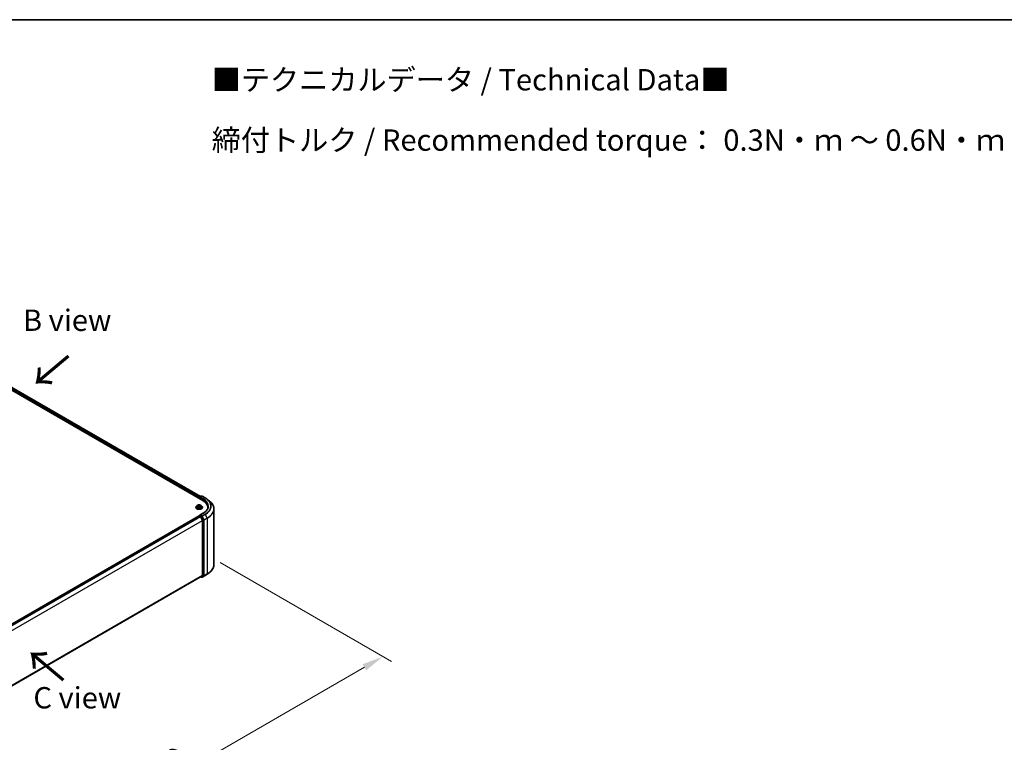
# Model space of a CAD drawing. Units: millimetres. Extents: x 10 to 9704, y 5 to 2253.
# Drawn here: x 73 to 150, y 136 to 193 of the extents above; entities that cross this region are included whole.
import ezdxf

# ---------------------------------------------------------------- set-up
doc = ezdxf.new("R2010")
doc.units = ezdxf.units.MM
doc.header["$LTSCALE"] = 0.666667
doc.layers.get('Defpoints').update_dxf_attribs({"lineweight": 25})
for name, color, linetype, lineweight in [('Border (ISO)', 7, 'Continuous', 35), ('Dimension (ISO)', 7, 'Continuous', 18), ('Symbol (ISO)', 7, 'Continuous', 18), ('Visible (ISO)', 7, 'Continuous', 35), ('Visible Narrow (ISO)', 7, 'Continuous', 25)]:
    doc.layers.add(name, color=color, linetype=linetype, lineweight=lineweight)
doc.styles.add('Note Text (TK)', font='MS PGothic.ttf')
doc.dimstyles.new('Default - Method 1b (TK)', dxfattribs={"dimscale": 0.666667, "dimtxt": 2.5, "dimasz": 2.5, "dimexe": 1, "dimexo": 1.5, "dimgap": 1, "dimtad": 1, "dimtoh": 1, "dimrnd": 1e-08, "dimdsep": 46, "dimtxsty": 'Note Text (TK)', "dimcen": 0.09, "dimdle": 5, "dimclrd": 100, "dimclre": 100, "dimclrt": 7, "dimadec": 1, "dimazin": 1, "dimtfac": 1, "dimtmove": 0, "dimatfit": 3, "dimfxl": 1, "dimtolj": 1, "dimlwd": -1, "dimlwe": -1, "dimarcsym": 0})

# ---------------------------------------------------------------- blocks, each defined once
blk = doc.blocks.new('図面枠 tk図枠')
at = {"layer": 'Border (ISO)'}
blk.add_line((14.5, 289), (405.5, 289), dxfattribs=at)
blk = doc.blocks.new('*D13')
at = {"layer": 'Defpoints', "color": 0}
for p in [(87.382, 150.872), (101.085, 142.961), (55.955, 132.728)]:
    blk.add_point(p, dxfattribs=at)
at = {"layer": 'Dimension (ISO)', "color": 100}
for p, q in [((88.382, 150.295), (101.752, 142.576)), ((71.102, 125.65), (99.642, 142.127)), ((56.955, 132.151), (70.325, 124.431))]:
    blk.add_line(p, q, dxfattribs=at)
for points in [[(99.503, 142.368), (99.781, 141.887), (101.085, 142.961)], [(70.963, 125.89), (71.241, 125.409), (69.658, 124.816)]]:
    blk.add_solid(points, dxfattribs=at)
at = {"layer": 'Dimension (ISO)', "color": 7, "insert": (83.675, 134.464), "char_height": 1.66667, "attachment_point": 4, "rotation": 30, "style": 'Note Text (TK)'}
blk.add_mtext('\\A1;{\\Q-30.000;\\W0.816;\\H0.816x;500}', dxfattribs=at)

msp = doc.modelspace()

# ---------------------------------------------------------------- linework, layer by layer
at = {"layer": 'Visible (ISO)'}
for p, q in [((58.13587, 171.82854), (87.04868, 155.13572)), ((86.84501, 155.45535), (58.56778, 171.78121)), ((86.75327, 155.37886), (86.75327, 155.30628)), ((86.76432, 155.2999), (86.76432, 155.39337)), ((86.77765, 155.41646), (86.8819, 155.47665)), ((86.96995, 155.47669), (86.82717, 155.39425)), ((86.90857, 155.47665), (86.93923, 155.45895)), ((86.99662, 155.47669), (87.22918, 155.34242)), ((87.388, 155.23524), (87.55609, 155.10218)), ((86.49549, 154.60953), (86.49549, 154.61249)), ((86.57098, 154.73723), (86.52689, 154.68804)), ((86.61417, 154.74264), (86.65202, 154.72001)), ((86.65895, 154.60787), (86.69836, 154.62985)), ((86.67532, 154.68893), (86.6826, 154.62106)), ((86.80818, 154.62985), (86.84759, 154.60787)), ((86.83122, 154.68893), (86.82394, 154.62106)), ((86.85453, 154.72001), (86.89238, 154.74264)), ((86.89237, 154.74265), (86.89238, 154.74265)), ((86.93556, 154.73723), (86.97966, 154.68804)), ((87.01105, 154.60953), (87.01105, 154.61249)), ((87.4314, 154.53921), (87.4314, 154.60228)), ((87.90251, 150.14664), (87.90251, 154.48553)), ((58.48156, 137.61364), (86.75879, 153.93951)), ((86.76432, 153.94182), (86.76432, 153.94075)), ((86.77213, 153.93819), (86.83872, 153.89974)), ((86.77765, 153.96492), (86.82247, 153.99079)), ((87.07306, 154.15725), (86.82717, 154.01528)), ((86.93923, 153.92881), (86.83498, 153.989)), ((86.85321, 153.88355), (87.00032, 153.59477)), ((87.0946, 153.63607), (86.95372, 153.91261)), ((87.00469, 153.57831), (87.00469, 149.312)), ((87.09897, 149.307), (87.09897, 153.6196)), ((58.7408, 132.95085), (86.85205, 149.18089)), ((86.84501, 149.17682), (86.8819, 149.15552)), ((87.00032, 149.30059), (86.85321, 149.18168)), ((86.90857, 149.15552), (86.95257, 149.18092)), ((86.96995, 149.15549), (86.93923, 149.17322)), ((86.95372, 149.18171), (87.0946, 149.29558)), ((86.99662, 149.15549), (87.22918, 149.28975)), ((87.388, 149.39693), (87.55609, 149.53))]:
    msp.add_line(p, q, dxfattribs=at)
for centre, start, end in [((86.79098, 155.39337), 120, 180), ((86.89523, 155.45356), 60, 120), ((86.98328, 155.45359), 60, 120), ((86.79098, 153.94182), 120, 180), ((86.89523, 149.17861), 240, 300), ((86.98328, 149.17858), 240, 300)]:
    msp.add_arc(centre, 0.02667, start, end, dxfattribs=at)
for centre, major_axis, start_param, end_param in [((86.77213, 155.38974), (-0.01333, -0.02309), 4.00835639, 5.49778714), ((86.85384, 155.37886), (-0.03771, 0), 4.71238898, 6.28318531), ((86.83498, 155.36797), (-0.01333, 0.02309), 0.78539816, 2.35619449), ((86.12473, 154.60228), (1.30667, 0), 6.17116049, 7.06858347), ((86.12473, 154.45712), (1.33333, 0), 0.15296584, 0.20062952), ((86.77213, 153.91642), (-0.01333, 0.02309), 5.49778714, 6.28318531), ((86.85384, 153.99988), (-0.03771, 0), 4.71238898, 6.28318531), ((86.83498, 154.01077), (-0.01333, -0.02309), 5.49778714, 6.12363721), ((86.83872, 153.87797), (0.01333, -0.02309), 1.48013644, 2.35619449), ((86.93923, 153.90703), (0.01333, -0.02309), 1.48013644, 2.35619449), ((86.98583, 153.5892), (0.01333, -0.02309), 0.78539816, 1.48013644), ((87.08011, 153.63049), (0.01333, -0.02309), 0.78539816, 1.48013644), ((86.83872, 149.20398), (0.01333, -0.02309), 0, 0.09065989), ((86.93923, 149.20401), (0.01333, -0.02309), 0, 0.09065989), ((86.98583, 149.32289), (0.01333, -0.02309), 0.09065989, 0.78539816), ((87.08011, 149.31788), (0.01333, -0.02309), 0.09065989, 0.78539816)]:
    msp.add_ellipse(centre, major_axis=major_axis, ratio=0.57735027, start_param=start_param, end_param=end_param, dxfattribs=at)
for points, knots in [([(87.22918, 155.34242), (87.24068, 155.33578), (87.252, 155.32903), (87.2743, 155.31533), (87.28527, 155.30838), (87.30684, 155.29428), (87.31744, 155.28713), (87.33826, 155.27263), (87.34848, 155.26528), (87.36853, 155.2504), (87.37836, 155.24286), (87.388, 155.23524)], [3.141592654, 3.141592654, 3.141592654, 3.141592654, 3.172644837, 3.172644837, 3.203697021, 3.203697021, 3.234749204, 3.234749204, 3.265801387, 3.265801387, 3.296853571, 3.296853571, 3.296853571, 3.296853571]), ([(86.52689, 154.68804), (86.52291, 154.68361), (86.51927, 154.67903), (86.5127, 154.66958), (86.50977, 154.66472), (86.50468, 154.65475), (86.50252, 154.64964), (86.49904, 154.63925), (86.49771, 154.63395), (86.49594, 154.62327), (86.49549, 154.61788), (86.49549, 154.61249)], [3.449424205, 3.449424205, 3.449424205, 3.449424205, 3.544937527, 3.544937527, 3.64045085, 3.64045085, 3.735964172, 3.735964172, 3.831477495, 3.831477495, 3.926990817, 3.926990817, 3.926990817, 3.926990817]), ([(86.49549, 154.60953), (86.49549, 154.59364), (86.49968, 154.57778), (86.51594, 154.54741), (86.52829, 154.53296), (86.56017, 154.50674), (86.57997, 154.49509), (86.62476, 154.47607), (86.64977, 154.46872), (86.70236, 154.45905), (86.72992, 154.45671), (86.78487, 154.45723), (86.81226, 154.46008), (86.8642, 154.47071), (86.88874, 154.47849), (86.93256, 154.49835), (86.95182, 154.51043), (86.9829, 154.53785), (86.99477, 154.55319), (87.00801, 154.58244), (87.01105, 154.59598), (87.01105, 154.60953)], [3.92699082, 3.92699082, 3.92699082, 3.92699082, 4.2267014, 4.2267014, 4.53911238, 4.53911238, 4.86360542, 4.86360542, 5.18933336, 5.18933336, 5.51408383, 5.51408383, 5.83843868, 5.83843868, 6.16327278, 6.16327278, 6.48907018, 6.48907018, 6.81298523, 6.81298523, 7.06858347, 7.06858347, 7.06858347, 7.06858347]), ([(86.93556, 154.73723), (86.92466, 154.7494), (86.91081, 154.76008), (86.87812, 154.77846), (86.85908, 154.78602), (86.81822, 154.79706), (86.79641, 154.80055), (86.7522, 154.80323), (86.72981, 154.80245), (86.68648, 154.79668), (86.66556, 154.7917), (86.6271, 154.77783), (86.60958, 154.76892), (86.58579, 154.75188), (86.5778, 154.74485), (86.57098, 154.73723)], [1.26296478, 1.26296478, 1.26296478, 1.26296478, 1.5839777, 1.5839777, 1.9184063, 1.9184063, 2.25148375, 2.25148375, 2.58279719, 2.58279719, 2.9145331, 2.9145331, 3.24851107, 3.24851107, 3.4494242, 3.4494242, 3.4494242, 3.4494242]), ([(86.62287, 154.73743), (86.61758, 154.74345), (86.60949, 154.74688), (86.60177, 154.74857), (86.60168, 154.74858), (86.60159, 154.7486)], [0.0019022161, 0.0019022161, 0.0019022161, 0.0019022161, 0.0320559737, 0.0320559737, 0.0323943032, 0.0323943032, 0.0323943032, 0.0323943032]), ([(86.60159, 154.7486), (86.60167, 154.74857), (86.60175, 154.74854), (86.60254, 154.74824), (86.60326, 154.74796), (86.60397, 154.74767)], [-0.03239430317, -0.03239430317, -0.03239430317, -0.03239430317, -0.03205597372, -0.03205597372, -0.02897275834, -0.02897275834, -0.02897275834, -0.02897275834]), ([(86.60199, 154.63028), (86.60194, 154.63026), (86.60188, 154.63024), (86.60175, 154.63019), (86.60167, 154.63017), (86.60159, 154.63014)], [-0.000230599076, -0.000230599076, -0.000230599076, -0.000230599076, 0, 0, 0.000338329447, 0.000338329447, 0.000338329447, 0.000338329447]), ([(86.60159, 154.63014), (86.60168, 154.63015), (86.60177, 154.63017), (86.60191, 154.6302), (86.60197, 154.63022), (86.60204, 154.63023)], [-0.000338329447, -0.000338329447, -0.000338329447, -0.000338329447, 0, 0, 0.000241517914, 0.000241517914, 0.000241517914, 0.000241517914]), ([(86.63134, 154.6269), (86.63295, 154.62557), (86.63469, 154.62422), (86.63842, 154.62155), (86.64042, 154.62021), (86.64466, 154.61758), (86.6469, 154.61627), (86.65162, 154.61372), (86.65409, 154.61248), (86.65818, 154.61056), (86.65973, 154.60986), (86.6613, 154.60918)], [4.534916607, 4.534916607, 4.534916607, 4.534916607, 4.605062038, 4.605062038, 4.675207469, 4.675207469, 4.7453529, 4.7453529, 4.815498331, 4.815498331, 4.856375894, 4.856375894, 4.856375894, 4.856375894]), ([(86.65093, 154.77671), (86.6509, 154.77674), (86.65086, 154.77677), (86.65078, 154.77685), (86.65073, 154.77689), (86.65068, 154.77694)], [-0.000230599076, -0.000230599076, -0.000230599076, -0.000230599076, 0, 0, 0.000338329447, 0.000338329447, 0.000338329447, 0.000338329447]), ([(86.65068, 154.77694), (86.65071, 154.77689), (86.65074, 154.77684), (86.65079, 154.77676), (86.65082, 154.77672), (86.65084, 154.77668)], [-0.000338329447, -0.000338329447, -0.000338329447, -0.000338329447, 0, 0, 0.000241517914, 0.000241517914, 0.000241517914, 0.000241517914]), ([(86.66052, 154.60875), (86.6562, 154.60902), (86.65356, 154.60625), (86.65074, 154.6019), (86.65071, 154.60185), (86.65068, 154.6018)], [0.0024310368, 0.0024310368, 0.0024310368, 0.0024310368, 0.0320559737, 0.0320559737, 0.0323943032, 0.0323943032, 0.0323943032, 0.0323943032]), ([(86.65068, 154.6018), (86.65073, 154.60184), (86.65078, 154.60189), (86.6513, 154.60234), (86.65176, 154.60274), (86.65223, 154.60314)], [-0.03239430317, -0.03239430317, -0.03239430317, -0.03239430317, -0.03205597372, -0.03205597372, -0.02897275834, -0.02897275834, -0.02897275834, -0.02897275834]), ([(86.67532, 154.68893), (86.67506, 154.69134), (86.6745, 154.69374), (86.67284, 154.69841), (86.67173, 154.70069), (86.669, 154.70508), (86.66739, 154.70719), (86.66371, 154.71121), (86.66165, 154.71312), (86.65712, 154.71673), (86.65466, 154.71843), (86.65202, 154.72001)], [0.847301519, 0.847301519, 0.847301519, 0.847301519, 0.988509822, 0.988509822, 1.129718125, 1.129718125, 1.270926428, 1.270926428, 1.412134731, 1.412134731, 1.553343034, 1.553343034, 1.553343034, 1.553343034]), ([(86.80818, 154.62985), (86.80225, 154.63315), (86.79551, 154.63589), (86.781, 154.64005), (86.77323, 154.64147), (86.75733, 154.64289), (86.74921, 154.64289), (86.73331, 154.64147), (86.72554, 154.64005), (86.71103, 154.63589), (86.70429, 154.63315), (86.69836, 154.62985)], [1.58824962, 1.58824962, 1.58824962, 1.58824962, 1.89542757, 1.89542757, 2.20260552, 2.20260552, 2.50978346, 2.50978346, 2.81696141, 2.81696141, 3.12413936, 3.12413936, 3.12413936, 3.12413936]), ([(86.85453, 154.72001), (86.85189, 154.71843), (86.84942, 154.71673), (86.84489, 154.71312), (86.84283, 154.71121), (86.83915, 154.70719), (86.83754, 154.70508), (86.83482, 154.70069), (86.83371, 154.69841), (86.83204, 154.69374), (86.83148, 154.69134), (86.83122, 154.68893)], [3.159045946, 3.159045946, 3.159045946, 3.159045946, 3.300254249, 3.300254249, 3.441462552, 3.441462552, 3.582670855, 3.582670855, 3.723879158, 3.723879158, 3.865087461, 3.865087461, 3.865087461, 3.865087461]), ([(86.84492, 154.75807), (86.84991, 154.76497), (86.85275, 154.77207), (86.8558, 154.77684), (86.85583, 154.77689), (86.85587, 154.77694)], [0, 0, 0, 0, 0.0320559737, 0.0320559737, 0.0323943032, 0.0323943032, 0.0323943032, 0.0323943032]), ([(86.84524, 154.60918), (86.84682, 154.60986), (86.84836, 154.61056), (86.85245, 154.61248), (86.85492, 154.61372), (86.85964, 154.61627), (86.86189, 154.61758), (86.86612, 154.62021), (86.86812, 154.62155), (86.87185, 154.62422), (86.87359, 154.62557), (86.8752, 154.6269)], [6.139198394, 6.139198394, 6.139198394, 6.139198394, 6.180075957, 6.180075957, 6.250221388, 6.250221388, 6.320366819, 6.320366819, 6.390512249, 6.390512249, 6.46065768, 6.46065768, 6.46065768, 6.46065768]), ([(86.85587, 154.77694), (86.85581, 154.77689), (86.85576, 154.77685), (86.85525, 154.77639), (86.85478, 154.77597), (86.85431, 154.77553)], [-0.03239430317, -0.03239430317, -0.03239430317, -0.03239430317, -0.03205597372, -0.03205597372, -0.02897275834, -0.02897275834, -0.02897275834, -0.02897275834]), ([(86.85561, 154.60203), (86.85564, 154.60199), (86.85568, 154.60196), (86.85576, 154.60189), (86.85581, 154.60184), (86.85587, 154.6018)], [-0.000230599076, -0.000230599076, -0.000230599076, -0.000230599076, 0, 0, 0.000338329447, 0.000338329447, 0.000338329447, 0.000338329447]), ([(86.85587, 154.6018), (86.85583, 154.60185), (86.8558, 154.6019), (86.85575, 154.60198), (86.85573, 154.60202), (86.8557, 154.60205)], [-0.000338329447, -0.000338329447, -0.000338329447, -0.000338329447, 0, 0, 0.000241517914, 0.000241517914, 0.000241517914, 0.000241517914]), ([(86.8827, 154.63043), (86.88794, 154.63142), (86.89657, 154.6319), (86.90478, 154.63017), (86.90486, 154.63015), (86.90495, 154.63014)], [0, 0, 0, 0, 0.0320559737, 0.0320559737, 0.0323943032, 0.0323943032, 0.0323943032, 0.0323943032]), ([(86.90495, 154.63014), (86.90487, 154.63017), (86.90479, 154.63019), (86.904, 154.63049), (86.90328, 154.63075), (86.90257, 154.631)], [-0.03239430317, -0.03239430317, -0.03239430317, -0.03239430317, -0.03205597372, -0.03205597372, -0.02897275834, -0.02897275834, -0.02897275834, -0.02897275834]), ([(86.90495, 154.7486), (86.90486, 154.74858), (86.90478, 154.74857), (86.90463, 154.74853), (86.90457, 154.74852), (86.90451, 154.74851)], [-0.000338329447, -0.000338329447, -0.000338329447, -0.000338329447, 0, 0, 0.000241517914, 0.000241517914, 0.000241517914, 0.000241517914]), ([(86.90455, 154.74845), (86.90461, 154.74847), (86.90466, 154.74849), (86.90479, 154.74854), (86.90487, 154.74857), (86.90495, 154.7486)], [-0.000230599076, -0.000230599076, -0.000230599076, -0.000230599076, 0, 0, 0.000338329447, 0.000338329447, 0.000338329447, 0.000338329447]), ([(87.01105, 154.61249), (87.01105, 154.61788), (87.0106, 154.62327), (87.00883, 154.63395), (87.0075, 154.63925), (87.00402, 154.64964), (87.00186, 154.65475), (86.99678, 154.66472), (86.99385, 154.66958), (86.98727, 154.67903), (86.98363, 154.68361), (86.97966, 154.68804)], [0.785398163, 0.785398163, 0.785398163, 0.785398163, 0.880911486, 0.880911486, 0.976424808, 0.976424808, 1.071938131, 1.071938131, 1.167451453, 1.167451453, 1.262964775, 1.262964775, 1.262964775, 1.262964775]), ([(87.45806, 154.68937), (87.45806, 154.65067), (87.4528, 154.61198), (87.43174, 154.53521), (87.41594, 154.49714), (87.37392, 154.42248), (87.3477, 154.38589), (87.28531, 154.31519), (87.24914, 154.28109), (87.16767, 154.21635), (87.12237, 154.18571), (87.07306, 154.15725)], [3.926990817, 3.926990817, 3.926990817, 3.926990817, 4.08407045, 4.08407045, 4.241150082, 4.241150082, 4.398229715, 4.398229715, 4.555309348, 4.555309348, 4.71238898, 4.71238898, 4.71238898, 4.71238898]), ([(87.90251, 154.48553), (87.90251, 154.52994), (87.89765, 154.57435), (87.87835, 154.66229), (87.86391, 154.70582), (87.82582, 154.79123), (87.80216, 154.83311), (87.74612, 154.91457), (87.71374, 154.95415), (87.64085, 155.03044), (87.60033, 155.06715), (87.55609, 155.10218)], [2.35619449, 2.35619449, 2.35619449, 2.35619449, 2.482221939, 2.482221939, 2.608249389, 2.608249389, 2.734276838, 2.734276838, 2.860304287, 2.860304287, 2.986331736, 2.986331736, 2.986331736, 2.986331736]), ([(86.82247, 153.99079), (86.82362, 153.99145), (86.82554, 153.99181), (86.83004, 153.99127), (86.8326, 153.99037), (86.83498, 153.989)], [0.038953354, 0.038953354, 0.038953354, 0.038953354, 0.0503345484, 0.0503345484, 0.0617157428, 0.0617157428, 0.0617157428, 0.0617157428]), ([(87.90251, 150.14664), (87.90251, 150.10223), (87.89765, 150.05782), (87.87835, 149.96988), (87.86391, 149.92635), (87.82582, 149.84094), (87.80216, 149.79906), (87.74612, 149.7176), (87.71374, 149.67802), (87.64085, 149.60173), (87.60033, 149.56502), (87.55609, 149.53)], [3.926990817, 3.926990817, 3.926990817, 3.926990817, 4.053018266, 4.053018266, 4.179045715, 4.179045715, 4.305073165, 4.305073165, 4.431100614, 4.431100614, 4.557128063, 4.557128063, 4.557128063, 4.557128063]), ([(87.22918, 149.28975), (87.24068, 149.29639), (87.252, 149.30314), (87.2743, 149.31684), (87.28527, 149.32379), (87.30684, 149.33789), (87.31744, 149.34505), (87.33826, 149.35955), (87.34848, 149.36689), (87.36853, 149.38177), (87.37836, 149.38931), (87.388, 149.39693)], [1.570796327, 1.570796327, 1.570796327, 1.570796327, 1.60184851, 1.60184851, 1.632900694, 1.632900694, 1.663952877, 1.663952877, 1.695005061, 1.695005061, 1.726057244, 1.726057244, 1.726057244, 1.726057244])]:
    msp.add_open_spline(points, degree=3, knots=knots, dxfattribs=at)
for points in [[(86.60397, 154.74767), (86.60743, 154.74625), (86.61091, 154.74459), (86.61417, 154.74265)], [(86.65223, 154.60314), (86.65443, 154.60497), (86.65665, 154.60659), (86.65894, 154.60788)], [(86.85431, 154.77553), (86.84991, 154.77143), (86.84544, 154.76635), (86.84043, 154.76147)], [(86.90257, 154.631), (86.89583, 154.63332), (86.88901, 154.63476), (86.88389, 154.63574)]]:
    msp.add_open_spline(points, degree=3, dxfattribs=at)
at = {"layer": 'Visible Narrow (ISO)'}
for p, q in [((86.75327, 155.37886), (58.469, 171.70879)), ((86.77168, 155.41177), (58.48786, 171.74145)), ((86.83719, 155.45084), (58.55445, 171.77989)), ((86.77213, 155.38248), (86.83498, 155.3462)), ((86.77213, 155.29539), (86.77213, 155.38248)), ((86.79098, 155.41514), (86.89523, 155.47533)), ((86.82717, 155.39425), (86.79098, 155.41514)), ((86.81612, 155.37886), (87.06754, 155.2337)), ((86.85384, 155.40063), (86.98328, 155.47536)), ((87.0864, 155.26636), (86.85384, 155.40063)), ((86.89523, 155.47533), (86.93142, 155.45444)), ((86.98328, 155.47536), (87.21584, 155.3411)), ((87.06754, 155.2337), (87.06754, 155.12461)), ((86.60159, 154.7486), (86.64973, 154.71982)), ((86.64973, 154.65892), (86.60159, 154.63014)), ((86.62266, 154.63574), (86.65292, 154.65383)), ((86.6387, 154.62138), (86.63553, 154.6265)), ((86.70053, 154.74915), (86.65068, 154.77694)), ((86.65068, 154.6018), (86.70053, 154.62959)), ((86.65292, 154.65383), (86.65604, 154.61156)), ((86.65631, 154.60789), (86.65632, 154.60787)), ((86.65643, 154.60632), (86.65643, 154.60632)), ((86.66611, 154.76147), (86.69745, 154.74399)), ((86.69297, 154.68105), (86.67705, 154.73848)), ((86.69745, 154.74399), (86.69297, 154.68105)), ((86.85587, 154.77694), (86.80601, 154.74915)), ((86.80601, 154.62959), (86.85587, 154.6018)), ((86.80909, 154.74399), (86.84043, 154.76147)), ((86.80909, 154.74399), (86.81358, 154.68105)), ((86.82949, 154.73848), (86.81358, 154.68105)), ((86.85011, 154.60632), (86.85011, 154.60632)), ((86.85023, 154.60789), (86.85023, 154.60787)), ((86.85362, 154.65383), (86.8505, 154.61156)), ((86.85362, 154.65383), (86.88389, 154.63574)), ((86.85681, 154.71982), (86.90495, 154.7486)), ((86.90495, 154.63014), (86.85681, 154.65892)), ((86.87101, 154.6265), (86.86784, 154.62138)), ((58.48938, 137.60914), (86.77213, 153.93819)), ((58.55597, 137.57069), (86.83872, 153.89974)), ((58.57724, 137.55841), (86.85321, 153.88355)), ((86.79098, 153.96359), (86.83498, 153.989)), ((86.89523, 153.9034), (86.79098, 153.96359)), ((86.85277, 153.88437), (86.87638, 153.87074)), ((86.85384, 154.02166), (87.0864, 154.15592)), ((86.98328, 153.94692), (86.85384, 154.02166)), ((86.87638, 153.87074), (87.01726, 153.5942)), ((86.93923, 153.92881), (86.89523, 153.9034)), ((86.90972, 153.88721), (86.95372, 153.91261)), ((87.0506, 153.61066), (86.90972, 153.88721)), ((86.93923, 153.92881), (86.96443, 153.91426)), ((86.96443, 153.91426), (87.11154, 153.62548)), ((87.21584, 154.08119), (86.98328, 153.94692)), ((86.99777, 153.93072), (87.23033, 154.06499)), ((87.14488, 153.64195), (86.99777, 153.93072)), ((87.37744, 153.77621), (87.14488, 153.64195)), ((87.14925, 153.62548), (87.38181, 153.75975)), ((87.23033, 154.06499), (87.37744, 153.77621)), ((87.38181, 153.75975), (87.38181, 149.42087)), ((58.73318, 137.27473), (87.00032, 153.59477)), ((58.74004, 137.25971), (87.00469, 153.57831)), ((87.01726, 153.5942), (87.01726, 149.2816)), ((87.0946, 153.63607), (87.0506, 153.61066)), ((87.05497, 153.5942), (87.09897, 153.6196)), ((87.05497, 149.2816), (87.05497, 153.5942)), ((87.11154, 153.62548), (87.11154, 149.2866)), ((87.14925, 149.2866), (87.14925, 153.62548)), ((58.7408, 132.99384), (87.00469, 149.312)), ((58.7408, 132.98495), (87.00032, 149.30059)), ((58.7408, 132.95097), (86.85321, 149.18168)), ((86.87638, 149.16772), (86.85277, 149.18135)), ((87.01726, 149.2816), (86.87638, 149.16772)), ((86.90972, 149.15631), (87.0506, 149.27018)), ((86.95372, 149.18171), (86.90972, 149.15631)), ((86.96443, 149.16769), (86.94704, 149.17773)), ((87.11154, 149.2866), (86.96443, 149.16769)), ((87.23033, 149.29055), (86.99777, 149.15628)), ((86.99777, 149.15628), (87.14488, 149.27519)), ((87.0506, 149.27018), (87.0946, 149.29558)), ((87.09897, 149.307), (87.05497, 149.2816)), ((87.14488, 149.27519), (87.37744, 149.40945)), ((87.38181, 149.42087), (87.14925, 149.2866)), ((87.23033, 149.29055), (87.37744, 149.40945))]:
    msp.add_line(p, q, dxfattribs=at)
for centre, major_axis, ratio, start_param, end_param in [((86.79098, 155.39337), (-0.02667, 0), 0.57735027, 0, 0.78539816), ((86.79098, 155.39337), (0.01333, 0.02309), 0.57735027, 0.78539816, 2.35619449), ((86.79098, 155.39337), (-0.01333, 0.02309), 0.57735027, 5.49778714, 6.28318531), ((86.89523, 155.45356), (-0.01333, 0.02309), 0.57735027, 5.49778714, 6.28318531), ((86.89523, 155.45356), (0.01333, 0.02309), 0.57735027, 0, 0.78539816), ((86.98328, 155.45359), (-0.01333, 0.02309), 0.57735027, 5.49778714, 6.28318531), ((86.98328, 155.45359), (0.01333, 0.02309), 0.57735027, 0, 0.78539816), ((87.0864, 155.24459), (0.01333, 0.02309), 0.57735027, 0.78539816, 2.35619449), ((86.12473, 154.68937), (1.33333, 0), 0.57735027, 0, 0.78539816), ((86.12473, 154.71114), (1.36, 0), 0.57735027, 5.49778714, 7.06858347), ((87.21584, 155.31932), (0.01333, 0.02309), 0.57735027, 0, 0.78539816), ((86.12473, 154.71114), (1.54307, 0), 0.57735027, 5.49778714, 7.06858347), ((86.12473, 154.70331), (1.56355, 0), 0.57735027, 5.49778714, 6.91332255), ((86.75327, 154.6204), (-0.25491, 0), 0.57735027, 5.8056187, 9.90234457), ((86.75327, 154.61249), (-0.25778, 0), 0.57735027, 0, 3.14159265), ((86.75327, 154.60953), (0.25778, 0), 0.57735027, 3.14159265, 6.28318531), ((86.75327, 154.68276), (-0.20526, 0), 0.57735027, 5.8056187, 9.90234457), ((86.75327, 154.68937), (-0.18312, 0), 0.57735027, 5.30710262, 5.68847167), ((86.75327, 154.68937), (0.18312, 0), 0.57735027, 3.7363063, 4.11767534), ((86.62584, 154.63428), (-0.00085, -0.00436), 0.77975364, 4.52690487, 5.92208704), ((86.61225, 154.60118), (-0.01402, -0.03347), 0.71221962, 2.67200967, 3.28726555), ((86.63872, 154.62504), (-0.00378, -0.00234), 0.72973605, 5.16344533, 5.77548257), ((86.75327, 154.66921), (0.1433, 0), 0.57735027, 2.17629431, 2.42062218), ((86.64973, 154.71619), (0.00228, 0.00381), 0.58733849, 0, 0.79427846), ((86.59512, 154.68937), (0.07593, 0), 0.57735027, 5.51524044, 7.05113018), ((86.64973, 154.65529), (0.00228, -0.00381), 0.58733849, 0.86378433, 2.3473142), ((86.59512, 154.68606), (0.08035, 0), 0.57735027, 5.51524044, 6.34508866), ((86.66304, 154.75995), (-0.00363, -0.00256), 0.18497367, 1.04331702, 2.43849919), ((86.65132, 154.74146), (0.01881, -0.0376), 0.54762693, 1.22702055, 1.84227642), ((86.67397, 154.73696), (-0.00428, -0.00119), 0.22291783, 3.85158054, 5.20700366), ((86.68989, 154.67953), (-0.00428, -0.00119), 0.22288452, 3.85157383, 5.20261978), ((86.70053, 154.74552), (-0.00216, -0.00388), 0.56718618, 3.91841516, 5.40194502), ((86.75327, 154.77737), (0.08035, 0), 0.57735027, 3.94444411, 5.48033385), ((86.70053, 154.62596), (-0.00216, 0.00388), 0.56718618, 5.5063628, 6.28318531), ((86.75327, 154.78068), (-0.07593, 0), 0.57735027, 0.80285146, 2.3387412), ((86.75327, 154.59806), (0.07593, 0), 0.57735027, 0.80285146, 2.3387412), ((86.80601, 154.74552), (0.00216, -0.00388), 0.56718618, 0.88124028, 2.36477015), ((86.80601, 154.62596), (0.00216, 0.00388), 0.56718618, 0, 0.7768225), ((86.81665, 154.67953), (-0.00428, 0.00119), 0.22288452, 4.22215818, 5.57320413), ((86.91142, 154.68937), (-0.07593, 0), 0.57735027, 5.51524044, 7.05113018), ((86.85522, 154.74146), (-0.01881, -0.0376), 0.54762693, 4.44090888, 5.05616476), ((86.83257, 154.73696), (-0.00428, 0.00119), 0.22291783, 4.2177743, 5.57319742), ((86.91142, 154.68606), (-0.08035, 0), 0.57735027, 6.22128195, 7.05113018), ((86.75327, 154.66921), (0.1433, 0), 0.57735027, 0.72097047, 0.96529834), ((86.84351, 154.75995), (-0.00363, 0.00256), 0.18497367, 0.70309346, 2.09827563), ((86.85681, 154.65529), (-0.00228, -0.00381), 0.58733849, 3.93587111, 5.41940097), ((86.85681, 154.71619), (-0.00228, 0.00381), 0.58733849, 5.48890685, 6.28318531), ((86.75327, 154.68937), (-0.18312, 0), 0.57735027, 3.7363063, 4.11767534), ((86.75327, 154.68937), (0.18312, 0), 0.57735027, 5.30710262, 5.68847167), ((86.8943, 154.60118), (0.01402, -0.03347), 0.71221962, 2.99591976, 3.61117564), ((86.86782, 154.62504), (-0.00378, 0.00234), 0.72973605, 3.64929539, 4.26133263), ((86.8807, 154.63428), (0.00085, -0.00436), 0.77975364, 0.36109827, 1.75628044), ((86.12473, 154.49947), (1.7716, 0), 0.57735027, 5.49778714, 6.91332255), ((86.12473, 154.48553), (1.77778, 0), 0.57735027, 5.49778714, 6.28318531), ((86.79098, 153.94182), (-0.02667, 0), 0.57735027, 0, 0.07012361), ((86.79098, 153.94182), (0.01333, 0.02309), 0.57735027, 0.78539816, 2.06167901), ((86.79098, 153.94182), (-0.01333, 0.02309), 0.57735027, 5.49778714, 6.28318531), ((86.89523, 153.88163), (0.01333, 0.02309), 0.57735027, 0.78539816, 2.35619449), ((86.89523, 153.88163), (-0.02376, -0.0121), 0.07392213, 0.61742098, 2.18821731), ((86.89523, 153.88163), (-0.01333, 0.02309), 0.57735027, 4.62172909, 5.49778714), ((86.98328, 153.92515), (0.01333, 0.02309), 0.57735027, 0.78539816, 2.35619449), ((86.98328, 153.92515), (-0.02376, -0.0121), 0.07392213, 0.61742098, 2.18821731), ((86.98328, 153.92515), (-0.01333, 0.02309), 0.57735027, 4.62172909, 5.49778714), ((87.0864, 154.13415), (-0.01333, 0.02309), 0.57735027, 5.49778714, 6.28318531), ((87.13039, 153.63637), (0.02376, 0.0121), 0.07392213, 3.75901364, 5.32980996), ((87.13039, 153.63637), (-0.01333, 0.02309), 0.57735027, 3.92699082, 4.62172909), ((87.21584, 154.05942), (0.01333, -0.02309), 0.57735027, 1.48013644, 2.35619449), ((87.36295, 153.77064), (-0.01333, 0.02309), 0.57735027, 3.92699082, 4.62172909), ((87.03611, 153.60509), (0.02376, 0.0121), 0.07392213, 3.75901364, 5.32980996), ((87.03611, 153.60509), (-0.02667, 0), 0.57735027, 0.78539816, 2.35619449), ((87.03611, 153.60509), (-0.01333, 0.02309), 0.57735027, 3.92699082, 4.62172909), ((87.13039, 153.63637), (-0.02667, 0), 0.57735027, 0.78539816, 2.35619449), ((86.12473, 150.14664), (1.77778, 0), 0.57735027, 5.49778714, 6.28318531), ((86.89523, 149.17861), (-0.01333, -0.02309), 0.57735027, 5.49778714, 6.28318531), ((86.89523, 149.17861), (0.01676, -0.02074), 0.8131434, 4.58504495, 6.15584128), ((86.89523, 149.17861), (0.01333, -0.02309), 0.57735027, 0, 0.09065989), ((86.98328, 149.17858), (-0.01333, -0.02309), 0.57735027, 5.49778714, 6.28318531), ((86.98328, 149.17858), (0.01676, -0.02074), 0.8131434, 4.58504495, 6.15584128), ((86.98328, 149.17858), (0.01333, -0.02309), 0.57735027, 0, 0.09065989), ((87.03611, 149.29248), (0.02667, 0), 0.57735027, 3.92699082, 5.49778714), ((87.03611, 149.29248), (0.01676, -0.02074), 0.8131434, 4.58504495, 6.15584128), ((87.03611, 149.29248), (0.01333, -0.02309), 0.57735027, 0.09065989, 0.78539816), ((87.13039, 149.29749), (0.02667, 0), 0.57735027, 3.92699082, 5.49778714), ((87.13039, 149.29749), (0.01676, -0.02074), 0.8131434, 4.58504495, 6.15584128), ((87.13039, 149.29749), (0.01333, -0.02309), 0.57735027, 0.09065989, 0.78539816), ((87.21584, 149.31285), (0.01333, -0.02309), 0.57735027, 0, 0.09065989), ((86.12473, 149.92886), (-1.56355, 0), 0.57735027, 2.35619449, 2.51145541), ((86.12473, 150.13271), (1.7716, 0), 0.57735027, 5.49778714, 5.65304806), ((87.36295, 149.43176), (0.01333, -0.02309), 0.57735027, 0.09065989, 0.78539816)]:
    msp.add_ellipse(centre, major_axis=major_axis, ratio=ratio, start_param=start_param, end_param=end_param, dxfattribs=at)
msp.add_ellipse((86.75327, 154.68937), major_axis=(0.19035, 0), ratio=0.57735027, dxfattribs=at)
for points in [[(86.62266, 154.63574), (86.61702, 154.63467), (86.60935, 154.63303), (86.60199, 154.63028)], [(86.60204, 154.63023), (86.6101, 154.6319), (86.61864, 154.63141), (86.62384, 154.63043)], [(86.62384, 154.63043), (86.62661, 154.62991), (86.62915, 154.62871), (86.63134, 154.62689)], [(86.65084, 154.77668), (86.65383, 154.77196), (86.65667, 154.76492), (86.66162, 154.75807)], [(86.66611, 154.76147), (86.66061, 154.76683), (86.65575, 154.77243), (86.65093, 154.77671)], [(86.66162, 154.75807), (86.66613, 154.75184), (86.66967, 154.74457), (86.67171, 154.73724)], [(86.67171, 154.73724), (86.67702, 154.7181), (86.68233, 154.69895), (86.68764, 154.67981)], [(86.68764, 154.67981), (86.69212, 154.66367), (86.69733, 154.64783), (86.70358, 154.63251)], [(86.70781, 154.63436), (86.70201, 154.64952), (86.69715, 154.66515), (86.69297, 154.68105)], [(86.81358, 154.68105), (86.80939, 154.66515), (86.80453, 154.64952), (86.79874, 154.63436)], [(86.80296, 154.63251), (86.80921, 154.64783), (86.81442, 154.66367), (86.8189, 154.67981)], [(86.8189, 154.67981), (86.82421, 154.69895), (86.82953, 154.7181), (86.83484, 154.73724)], [(86.83484, 154.73724), (86.83688, 154.74457), (86.84041, 154.75184), (86.84492, 154.75807)], [(86.8557, 154.60205), (86.85294, 154.6063), (86.85031, 154.60901), (86.84602, 154.60875)], [(86.8476, 154.60788), (86.85035, 154.60634), (86.85298, 154.60432), (86.85561, 154.60203)], [(86.87521, 154.62689), (86.8774, 154.62871), (86.87993, 154.62991), (86.8827, 154.63043)], [(86.90451, 154.74851), (86.89692, 154.74682), (86.88892, 154.7434), (86.88367, 154.73743)], [(86.89238, 154.74265), (86.89627, 154.74496), (86.90046, 154.74689), (86.90455, 154.74845)]]:
    msp.add_open_spline(points, degree=3, dxfattribs=at)

# ---------------------------------------------------------------- block references
at = {"xscale": 0.6666666666666666, "yscale": 0.6666666666666666, "zscale": 0.6666666666666666}
msp.add_blockref('図面枠 tk図枠', (0, 0), dxfattribs=at)

# ---------------------------------------------------------------- texts
at = {"layer": 'Symbol (ISO)', "color": 7, "char_height": 1.6666667, "style": 'Note Text (TK)'}
for s, insert, attachment_point, line_spacing_factor in [('\\fＭＳ Ｐゴシック|b0|i0;■テクニカルデータ / Technical Data■\\P\\fＭＳ Ｐゴシック|b0|i0;締付トルク / Recommended torque： 0.3N・ｍ ～ 0.6N・ｍ', (87.72922, 185.62648), 4, 1.695652), ('\\fＭＳ Ｐゴシック|b0|i0;B view', (76.45291, 169.2114), 5, 1.5), ('\\fＭＳ Ｐゴシック|b0|i0;C view', (77.24364, 139.74963), 5, 1.5)]:
    msp.add_mtext(s, dxfattribs=dict(at, insert=insert, attachment_point=attachment_point, line_spacing_factor=line_spacing_factor))
at = {"layer": 'Symbol (ISO)', "color": 7, "char_height": 2.6666667, "attachment_point": 4, "line_spacing_factor": 1.5, "style": 'Note Text (TK)'}
for insert, rotation in [((76.63334, 166.54981), 220), ((76.30291, 141.07195), 140)]:
    msp.add_mtext('\\fＭＳ Ｐゴシック|b0|i0;{\\H2.6667;→}', dxfattribs=dict(at, insert=insert, rotation=rotation))

# ---------------------------------------------------------------- dimensions: what is measured, and where the dimension line sits
at = {"layer": 'Dimension (ISO)', "color": 100}
dim = msp.add_linear_dim(base=(101.08538, 142.96066), p1=(55.95484, 132.72805), p2=(87.38181, 150.87242), angle=210, text='{\\Q-30.000;\\W0.816;\\H0.816x;<>}', dimstyle='Default - Method 1b (TK)', override={"dimgap": 1, "dimtoh": 0, "dimdec": 2, "dimlfac": 13.77838, "dimtol": 0, "dimlim": 0, "dimtp": 0, "dimtm": 0, "dimtdec": 2, "dimtofl": 0, "dimatfit": 1}, dxfattribs=at)
dim.commit()
dim.dimension.update_dxf_attribs({"geometry": '*D13', "text_midpoint": (85.37189, 133.88848), "dimtype": 160})

doc.saveas('drawing.dxf')
